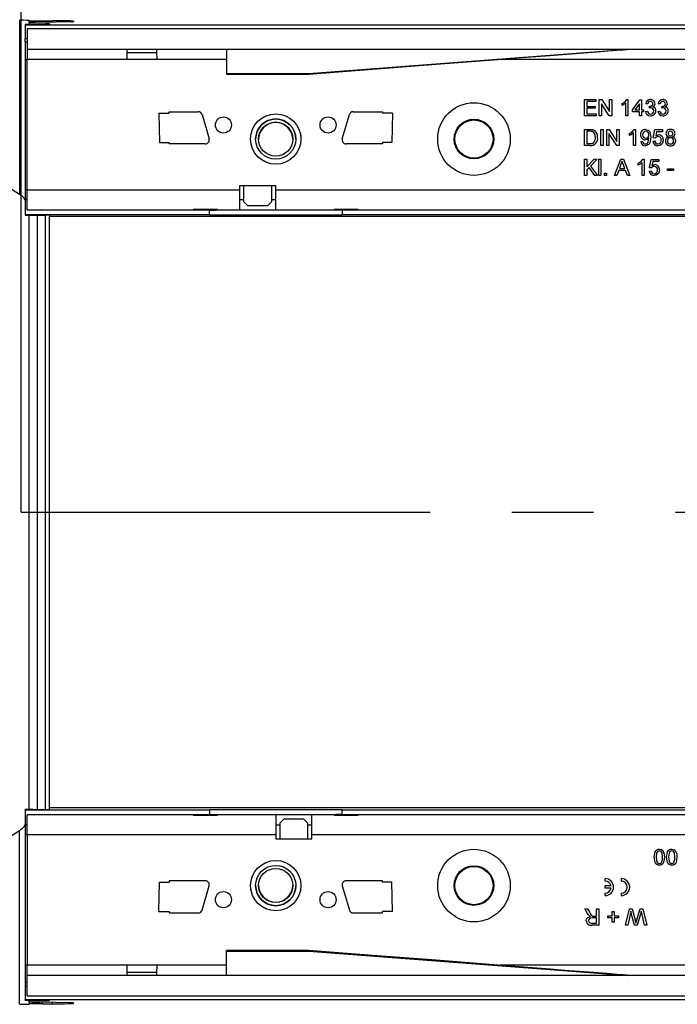
# Model space of a CAD drawing. Units: millimetres. Extents: x 56 to 3304, y 56 to 2320.
# Drawn here: x 609 to 773, y 332 to 577 of the extents above; entities that cross this region are included whole.
import ezdxf

# ---------------------------------------------------------------- set-up
doc = ezdxf.new("R2010")
doc.units = ezdxf.units.MM
doc.header["$LTSCALE"] = 8
doc.linetypes.add('CENTERX2', pattern=[20.32, 12.7, -2.54, 2.54, -2.54])
doc.layers.add('HAURATON_CENTERLINE', color=60, linetype='CENTERX2')
doc.layers.add('HAURATON_DIMENSIONING', color=1, linetype='Continuous')
doc.layers.add('HAURATON_PRODUCT_CONTOUR', color=7, linetype='Continuous', lineweight=25)
doc.styles.add('SLDTEXTSTYLE2', font='ARIAL.TTF', dxfattribs={"width": 0.948})
doc.dimstyles.new('SLDDIMSTYLE0', dxfattribs={"dimtxt": 28, "dimasz": 26.416, "dimexe": 0, "dimexo": 0.0625, "dimgap": 7, "dimtad": 1, "dimdec": 1, "dimrnd": 1e-09, "dimzin": 12, "dimdsep": 46, "dimtxsty": 'SLDTEXTSTYLE2', "dimsah": 1, "dimcen": 0.09, "dimadec": 0, "dimazin": 3, "dimtfac": 1, "dimtdec": 1, "dimtofl": 0, "dimtmove": 0, "dimatfit": 3, "dimfxl": 1, "dimfrac": 2, "dimtolj": 1, "dimtzin": 12, "dimarcsym": 0})
doc.dimstyles.new('SLDDIMSTYLE1', dxfattribs={"dimtxt": 28, "dimasz": 26.416, "dimexe": 0, "dimexo": 0.0625, "dimgap": 7, "dimtad": 1, "dimdec": 1, "dimrnd": 1e-09, "dimzin": 12, "dimdsep": 46, "dimtxsty": 'SLDTEXTSTYLE2', "dimsah": 1, "dimcen": 0.09, "dimadec": 0, "dimazin": 3, "dimtfac": 1, "dimtdec": 1, "dimtmove": 0, "dimatfit": 0, "dimfxl": 1, "dimfrac": 2, "dimtolj": 1, "dimtzin": 12, "dimarcsym": 0})

# ---------------------------------------------------------------- blocks, each defined once
blk = doc.blocks.new('_D_3')
at = {"layer": 'HAURATON_DIMENSIONING'}
for p, q in [((827.65, 723.91), (891.82, 723.91)), ((891.82, 668.1), (827.65, 668.1)), ((609.74, 454.44), (609.74, 664.94)), ((1109.74, 576.94), (1109.74, 664.94)), ((609.74, 656.94), (1109.74, 656.94))]:
    blk.add_line(p, q, dxfattribs=at)
for centre, start, end in [((827.65, 696), 90, 270), ((891.82, 696), 270, 90)]:
    blk.add_arc(centre, 27.9, start, end, dxfattribs=at)
for points in [[(609.74, 656.94), (636.15, 652.88), (636.15, 661)], [(1109.74, 656.94), (1083.32, 661), (1083.32, 652.88)]]:
    blk.add_solid(points, dxfattribs=at)
at = {"layer": 'HAURATON_DIMENSIONING', "insert": (827.65, 710.61), "char_height": 28, "attachment_point": 1, "style": 'SLDTEXTSTYLE2'}
blk.add_mtext('500', dxfattribs=at)
blk = doc.blocks.new('_D_4')
at = {"layer": 'HAURATON_DIMENSIONING'}
for p, q in [((600.74, 576.7), (600.74, 664.94)), ((609.74, 454.44), (609.74, 664.94)), ((600.74, 656.94), (537.34, 656.94)), ((609.74, 656.94), (600.74, 656.94)), ((609.74, 656.94), (660.54, 656.94))]:
    blk.add_line(p, q, dxfattribs=at)
for points in [[(600.74, 656.94), (574.32, 661), (574.32, 652.88)], [(609.74, 656.94), (636.15, 652.88), (636.15, 661)]]:
    blk.add_solid(points, dxfattribs=at)
at = {"layer": 'HAURATON_DIMENSIONING', "insert": (537.34, 693.03), "char_height": 28, "attachment_point": 1, "style": 'SLDTEXTSTYLE2'}
blk.add_mtext('9', dxfattribs=at)

msp = doc.modelspace()

# ---------------------------------------------------------------- linework, layer by layer
at = {"layer": 'HAURATON_CENTERLINE'}
msp.add_line((609.74, 454.44), (1609.74, 454.44), dxfattribs=at)
at = {"layer": 'HAURATON_PRODUCT_CONTOUR'}
for p, q in [((609.36, 576.64), (609.36, 533.43)), ((610.74, 575.61), (610.74, 575.54)), ((610.74, 575.54), (1608.74, 575.54)), ((610.74, 575.54), (610.74, 572.05)), ((611.74, 576.6), (611.74, 576.53)), ((611.74, 576.03), (611.74, 576.53)), ((611.74, 576.03), (611.74, 575.77)), ((611.74, 575.77), (611.74, 575.63)), ((615.74, 575.65), (612.74, 575.64)), ((613.74, 575.74), (615.74, 575.73)), ((613.74, 575.64), (613.74, 575.74)), ((622.25, 576.28), (614.39, 576.13)), ((615.03, 576.5), (617.47, 576.49)), ((615.03, 576.5), (615.03, 576.14)), ((615.74, 575.73), (615.74, 575.65)), ((616.74, 575.72), (616.74, 575.66)), ((617.47, 576.19), (617.47, 576.49)), ((622.74, 576.44), (622.74, 576.3)), ((611.24, 574.54), (611.24, 569.44)), ((1608.24, 574.54), (611.24, 574.54)), ((611.24, 572.05), (610.74, 572.05)), ((610.74, 571.26), (610.74, 572.05)), ((610.74, 571.26), (611.24, 571.26)), ((610.74, 571.26), (610.74, 566.94)), ((611.24, 569.44), (1608.24, 569.44)), ((611.24, 569.44), (611.24, 566.94)), ((636, 568.64), (643.47, 568.64)), ((660.74, 569.44), (660.74, 563.45)), ((681.24, 563.45), (760.74, 569.44)), ((610.74, 566.94), (610.74, 534.54)), ((610.74, 566.94), (611.24, 566.94)), ((611.24, 534.54), (611.24, 566.94)), ((635.99, 566.94), (611.24, 566.94)), ((643.49, 566.94), (635.99, 566.94)), ((660.74, 566.94), (643.49, 566.94)), ((855.99, 566.94), (728.68, 566.94)), ((660.74, 563.45), (660.74, 563.24)), ((660.74, 563.45), (681.24, 563.45)), ((660.74, 563.24), (681.24, 563.24)), ((681.24, 563.45), (681.24, 563.24)), ((749.7, 556.94), (752.52, 556.94)), ((749.7, 552.94), (749.7, 556.94)), ((750.26, 556.48), (750.26, 555.25)), ((752.52, 556.48), (750.26, 556.48)), ((750.26, 555.25), (752.37, 555.25)), ((752.37, 555.25), (752.37, 554.79)), ((752.52, 556.94), (752.52, 556.48)), ((753.39, 556.94), (753.99, 556.94)), ((753.39, 552.94), (753.39, 556.94)), ((753.96, 555.93), (753.96, 552.94)), ((755.87, 552.94), (753.96, 555.93)), ((753.99, 556.94), (755.9, 553.96)), ((755.9, 556.94), (756.47, 556.94)), ((755.9, 553.96), (755.9, 556.94)), ((756.47, 556.94), (756.47, 552.94)), ((759.08, 555.47), (759.08, 555.94)), ((760.01, 552.94), (760.01, 556.06)), ((760.19, 556.94), (760.52, 556.94)), ((760.52, 556.94), (760.52, 552.94)), ((761.6, 554.43), (763.49, 556.89)), ((763.34, 555.87), (762.23, 554.43)), ((763.34, 554.43), (763.34, 555.87)), ((763.49, 556.89), (763.85, 556.89)), ((763.85, 556.89), (763.85, 554.43)), ((765.44, 555.87), (764.93, 555.92)), ((765.85, 554.84), (765.9, 555.3)), ((768.52, 555.87), (768.01, 555.92)), ((768.92, 554.84), (768.98, 555.3)), ((643.98, 553.57), (644.13, 546.32)), ((643.98, 553.57), (646.49, 553.57)), ((646.49, 553.94), (653.74, 553.94)), ((646.49, 553.57), (646.49, 553.94)), ((654.7, 553.22), (656.45, 547.22)), ((689.53, 547.22), (691.28, 553.22)), ((692.24, 553.94), (699.49, 553.94)), ((699.49, 553.94), (699.49, 553.57)), ((701.99, 553.57), (699.49, 553.57)), ((701.99, 553.57), (701.85, 546.32)), ((752.62, 552.94), (749.7, 552.94)), ((750.26, 554.79), (750.26, 553.41)), ((752.37, 554.79), (750.26, 554.79)), ((750.26, 553.41), (752.62, 553.41)), ((752.62, 553.41), (752.62, 552.94)), ((753.96, 552.94), (753.39, 552.94)), ((756.47, 552.94), (755.87, 552.94)), ((760.52, 552.94), (760.01, 552.94)), ((761.6, 553.92), (761.6, 554.43)), ((763.34, 553.92), (761.6, 553.92)), ((762.23, 554.43), (763.34, 554.43)), ((763.34, 552.94), (763.34, 553.92)), ((763.85, 552.94), (763.34, 552.94)), ((763.85, 554.43), (764.37, 554.43)), ((763.85, 553.92), (763.85, 552.94)), ((764.37, 553.92), (763.85, 553.92)), ((764.37, 554.43), (764.37, 553.92)), ((764.88, 554.02), (765.39, 554.07)), ((767.96, 554.02), (768.47, 554.07)), ((749.7, 549.53), (751.07, 549.53)), ((749.7, 545.53), (749.7, 549.53)), ((750.26, 549.07), (750.26, 546)), ((751.07, 549.07), (750.26, 549.07)), ((753.75, 549.53), (754.31, 549.53)), ((753.75, 545.53), (753.75, 549.53)), ((754.31, 549.53), (754.31, 545.53)), ((755.24, 549.53), (755.83, 549.53)), ((755.24, 545.53), (755.24, 549.53)), ((755.8, 548.52), (755.8, 545.53)), ((757.72, 545.53), (755.8, 548.52)), ((755.83, 549.53), (757.75, 546.55)), ((757.75, 549.53), (758.31, 549.53)), ((757.75, 546.55), (757.75, 549.53)), ((758.31, 549.53), (758.31, 545.53)), ((760.93, 548.06), (760.93, 548.53)), ((761.85, 545.53), (761.85, 548.65)), ((762.04, 549.53), (762.37, 549.53)), ((762.37, 549.53), (762.37, 545.53)), ((766.78, 547.43), (767.19, 549.48)), ((767.19, 549.48), (769.08, 549.48)), ((767.61, 548.97), (767.4, 547.93)), ((769.08, 548.97), (767.61, 548.97)), ((769.08, 549.48), (769.08, 548.97)), ((644.13, 546.32), (646.49, 546.32)), ((646.49, 545.94), (646.49, 546.32)), ((655.49, 545.94), (646.49, 545.94)), ((666.74, 547.14), (666.74, 547.44)), ((667.99, 547.14), (667.99, 547.14)), ((677.99, 547.14), (677.99, 547.14)), ((699.49, 545.94), (690.49, 545.94)), ((699.49, 546.32), (699.49, 545.94)), ((701.85, 546.32), (699.49, 546.32)), ((751.13, 545.53), (749.7, 545.53)), ((750.26, 546), (751.09, 546)), ((754.31, 545.53), (753.75, 545.53)), ((755.8, 545.53), (755.24, 545.53)), ((758.31, 545.53), (757.72, 545.53)), ((762.37, 545.53), (761.85, 545.53)), ((763.7, 546.51), (764.21, 546.56)), ((766.72, 546.61), (767.24, 546.66)), ((767.29, 547.38), (766.78, 547.43)), ((749.7, 542.12), (750.26, 542.12)), ((749.7, 538.12), (749.7, 542.12)), ((750.26, 540.28), (752.11, 542.12)), ((750.26, 542.12), (750.26, 540.28)), ((752.88, 542.12), (751.21, 540.45)), ((751.21, 540.45), (752.98, 538.12)), ((752.11, 542.12), (752.88, 542.12)), ((753.29, 542.12), (753.8, 542.12)), ((753.29, 538.12), (753.29, 542.12)), ((753.8, 542.12), (753.8, 538.12)), ((757.15, 538.12), (758.74, 542.12)), ((758.78, 540.92), (758.38, 539.82)), ((758.74, 542.12), (759.38, 542.12)), ((759.74, 539.82), (759.35, 540.87)), ((759.38, 542.12), (760.96, 538.12)), ((763.08, 540.65), (763.08, 541.12)), ((764.01, 538.12), (764.01, 541.24)), ((764.19, 542.12), (764.52, 542.12)), ((764.52, 542.12), (764.52, 538.12)), ((765.85, 540.02), (766.26, 542.07)), ((766.26, 542.07), (768.16, 542.07)), ((766.68, 541.56), (766.48, 540.52)), ((768.16, 541.56), (766.68, 541.56)), ((768.16, 542.07), (768.16, 541.56)), ((750.26, 538.12), (749.7, 538.12)), ((750.85, 540.09), (750.26, 539.51)), ((750.26, 539.51), (750.26, 538.12)), ((752.29, 538.12), (750.85, 540.09)), ((752.98, 538.12), (752.29, 538.12)), ((753.8, 538.12), (753.29, 538.12)), ((754.67, 538.64), (755.19, 538.64)), ((754.67, 538.12), (754.67, 538.64)), ((755.19, 538.12), (754.67, 538.12)), ((755.19, 538.64), (755.19, 538.12)), ((757.75, 538.12), (757.15, 538.12)), ((758.21, 539.36), (757.75, 538.12)), ((759.91, 539.36), (758.21, 539.36)), ((758.38, 539.82), (759.74, 539.82)), ((760.37, 538.12), (759.91, 539.36)), ((760.96, 538.12), (760.37, 538.12)), ((764.52, 538.12), (764.01, 538.12)), ((765.8, 539.2), (766.31, 539.25)), ((766.37, 539.97), (765.85, 540.02)), ((770.31, 539.77), (771.8, 539.77)), ((770.31, 539.3), (770.31, 539.77)), ((771.8, 539.3), (770.31, 539.3)), ((771.8, 539.77), (771.8, 539.3)), ((603.11, 537.35), (609.36, 533.43)), ((672.99, 535.54), (663.99, 535.54)), ((663.99, 535.54), (663.99, 534.54)), ((664.99, 535.54), (664.99, 531.65)), ((671.99, 531.65), (671.99, 535.54)), ((672.99, 534.54), (672.99, 535.54)), ((610.74, 534.54), (610.74, 532.03)), ((611.24, 534.54), (610.74, 534.54)), ((611.24, 529.54), (611.24, 534.54)), ((611.24, 534.54), (663.99, 534.54)), ((663.99, 534.54), (663.99, 529.54)), ((672.99, 529.54), (672.99, 534.54)), ((672.99, 534.54), (1038.99, 534.54)), ((611.24, 532.03), (610.74, 532.03)), ((610.74, 532.03), (610.74, 528.35)), ((664.99, 532.04), (663.99, 532.04)), ((664.99, 531.65), (665.99, 530.65)), ((664.99, 531.62), (664.99, 531.65)), ((665.99, 530.62), (664.99, 531.62)), ((665.99, 530.65), (670.99, 530.65)), ((665.99, 530.65), (665.99, 530.62)), ((670.99, 530.65), (671.99, 531.65)), ((671.99, 531.62), (670.99, 530.62)), ((670.99, 530.62), (670.99, 530.65)), ((672.99, 532.04), (671.99, 532.04)), ((671.99, 531.65), (671.99, 531.62)), ((656.5, 528.35), (610.74, 528.35)), ((610.74, 528.35), (610.74, 528.28)), ((611.24, 529.54), (652.49, 529.54)), ((611.74, 380.61), (611.74, 528.28)), ((612.74, 528.25), (615.74, 528.24)), ((613.74, 528.25), (613.74, 380.64)), ((615.74, 380.65), (615.74, 528.24)), ((616.74, 528.23), (616.74, 527.88)), ((658.49, 529.63), (652.49, 529.63)), ((652.49, 529.63), (652.49, 529.54)), ((652.49, 529.54), (656.49, 529.54)), ((656.49, 529.6), (656.49, 529.63)), ((656.49, 529.6), (657.99, 529.6)), ((656.49, 529.6), (656.49, 529.52)), ((656.49, 529.52), (657.99, 529.52)), ((656.5, 528.35), (656.5, 529.52)), ((656.5, 528.35), (656.5, 528.24)), ((689.48, 528.24), (656.5, 528.24)), ((657.99, 529.6), (657.99, 529.63)), ((657.99, 529.6), (657.99, 529.52)), ((657.99, 529.54), (658.49, 529.54)), ((658.49, 529.54), (658.49, 529.63)), ((658.49, 529.54), (663.99, 529.54)), ((663.99, 529.54), (672.99, 529.54)), ((665.99, 530.62), (670.99, 530.62)), ((672.99, 529.54), (687.49, 529.54)), ((693.49, 529.63), (687.49, 529.63)), ((687.49, 529.63), (687.49, 529.54)), ((687.49, 529.54), (687.99, 529.54)), ((687.99, 529.6), (687.99, 529.63)), ((689.49, 529.6), (687.99, 529.6)), ((687.99, 529.6), (687.99, 529.52)), ((689.49, 529.52), (687.99, 529.52)), ((689.48, 529.52), (689.48, 528.35)), ((1031.5, 528.35), (689.48, 528.35)), ((689.48, 528.24), (689.48, 528.35)), ((689.49, 529.6), (689.49, 529.63)), ((689.49, 529.6), (689.49, 529.52)), ((689.49, 529.54), (693.49, 529.54)), ((693.49, 529.54), (693.49, 529.63)), ((693.49, 529.54), (1027.49, 529.54)), ((616.74, 381.01), (616.74, 527.88)), ((1602.74, 527.88), (616.74, 527.88)), ((610.74, 380.54), (610.74, 380.61)), ((610.74, 380.54), (656.5, 380.54)), ((610.74, 380.54), (610.74, 376.85)), ((611.24, 374.34), (611.24, 379.34)), ((652.49, 379.34), (611.24, 379.34)), ((612.74, 380.64), (615.74, 380.65)), ((616.74, 380.66), (616.74, 381.01)), ((1602.74, 381.01), (616.74, 381.01)), ((652.49, 379.34), (652.49, 379.26)), ((656.49, 379.34), (652.49, 379.34)), ((652.49, 379.26), (658.49, 379.26)), ((656.49, 379.37), (657.99, 379.37)), ((656.49, 379.29), (656.49, 379.37)), ((656.49, 379.29), (657.99, 379.29)), ((656.49, 379.29), (656.49, 379.26)), ((656.5, 380.65), (689.48, 380.65)), ((656.5, 380.65), (656.5, 380.54)), ((656.5, 380.54), (656.5, 379.37)), ((657.99, 379.29), (657.99, 379.37)), ((658.49, 379.34), (657.99, 379.34)), ((657.99, 379.29), (657.99, 379.26)), ((672.99, 379.34), (658.49, 379.34)), ((658.49, 379.26), (658.49, 379.34)), ((672.99, 379.34), (672.99, 374.34)), ((681.99, 379.34), (672.99, 379.34)), ((681.99, 374.34), (681.99, 379.34)), ((687.49, 379.34), (681.99, 379.34)), ((687.49, 379.34), (687.49, 379.26)), ((687.99, 379.34), (687.49, 379.34)), ((687.49, 379.26), (693.49, 379.26)), ((689.49, 379.37), (687.99, 379.37)), ((687.99, 379.29), (687.99, 379.37)), ((689.49, 379.29), (687.99, 379.29)), ((687.99, 379.29), (687.99, 379.26)), ((689.48, 380.54), (689.48, 380.65)), ((689.48, 380.54), (1031.5, 380.54)), ((689.48, 379.37), (689.48, 380.54)), ((689.49, 379.29), (689.49, 379.37)), ((693.49, 379.34), (689.49, 379.34)), ((689.49, 379.29), (689.49, 379.26)), ((693.49, 379.26), (693.49, 379.34)), ((1027.49, 379.34), (693.49, 379.34)), ((611.24, 376.85), (610.74, 376.85)), ((610.74, 376.85), (610.74, 374.34)), ((672.99, 376.84), (673.99, 376.84)), ((673.99, 377.27), (674.99, 378.27)), ((674.99, 378.24), (673.99, 377.24)), ((673.99, 377.24), (673.99, 377.27)), ((673.99, 377.24), (673.99, 373.34)), ((674.99, 378.27), (674.99, 378.24)), ((679.99, 378.27), (674.99, 378.27)), ((679.99, 378.24), (674.99, 378.24)), ((679.99, 378.24), (679.99, 378.27)), ((679.99, 378.27), (680.99, 377.27)), ((680.99, 377.24), (679.99, 378.24)), ((680.99, 377.27), (680.99, 377.24)), ((680.99, 373.34), (680.99, 377.24)), ((680.99, 376.84), (681.99, 376.84)), ((603.11, 371.54), (609.36, 375.46)), ((609.36, 332.25), (609.36, 375.46)), ((610.74, 374.34), (610.74, 341.94)), ((611.24, 374.34), (610.74, 374.34)), ((611.24, 374.34), (611.24, 341.94)), ((672.99, 374.34), (611.24, 374.34)), ((672.99, 374.34), (672.99, 373.34)), ((681.99, 373.34), (681.99, 374.34)), ((1047.99, 374.34), (681.99, 374.34)), ((672.99, 373.34), (681.99, 373.34)), ((643.98, 355.32), (644.13, 362.57)), ((644.13, 362.57), (646.49, 362.57)), ((655.49, 362.94), (646.49, 362.94)), ((646.49, 362.94), (646.49, 362.57)), ((699.49, 362.94), (690.49, 362.94)), ((699.49, 362.57), (699.49, 362.94)), ((701.85, 362.57), (699.49, 362.57)), ((701.99, 355.32), (701.85, 362.57)), ((754.85, 362.86), (754.85, 363.46)), ((758.85, 363.46), (758.85, 362.86)), ((654.7, 355.66), (656.45, 361.66)), ((667.99, 361.75), (667.99, 361.75)), ((677.99, 361.75), (677.99, 361.75)), ((689.53, 361.66), (691.28, 355.66)), ((756.32, 361.66), (754.85, 361.66)), ((754.85, 361.06), (754.85, 361.66)), ((756.32, 361.06), (754.85, 361.06)), ((754.85, 359.26), (754.85, 359.86)), ((758.85, 359.86), (758.85, 359.26)), ((643.98, 355.32), (646.49, 355.32)), ((646.49, 355.32), (646.49, 354.94)), ((646.49, 354.94), (653.74, 354.94)), ((692.24, 354.94), (699.49, 354.94)), ((699.49, 354.94), (699.49, 355.32)), ((701.99, 355.32), (699.49, 355.32)), ((749.83, 355.94), (750.48, 355.94)), ((750.49, 354.84), (749.83, 355.94)), ((750.48, 355.94), (750.98, 355.1)), ((752.67, 354.15), (752.67, 355.94)), ((752.67, 355.94), (753.24, 355.94)), ((753.24, 355.94), (753.24, 351.94)), ((756.62, 354.2), (756.62, 355.28)), ((756.62, 355.28), (757.08, 355.28)), ((757.08, 355.28), (757.08, 354.2)), ((759.9, 351.94), (760.91, 355.94)), ((760.91, 355.94), (761.53, 355.94)), ((761.53, 355.94), (762.37, 352.89)), ((762.65, 352.95), (763.51, 355.94)), ((763.62, 354.67), (762.83, 351.94)), ((763.51, 355.94), (764.18, 355.94)), ((764.6, 351.94), (764.01, 354.58)), ((764.18, 355.94), (765.19, 351.94)), ((751.48, 352.41), (752.67, 352.41)), ((752.67, 353.69), (751.6, 353.69)), ((752.1, 354.15), (752.67, 354.15)), ((752.67, 352.41), (752.67, 353.69)), ((755.55, 354.2), (756.62, 354.2)), ((755.55, 353.74), (755.55, 354.2)), ((756.62, 353.74), (755.55, 353.74)), ((756.62, 352.66), (756.62, 353.74)), ((757.08, 352.66), (756.62, 352.66)), ((757.08, 354.2), (758.16, 354.2)), ((757.08, 353.74), (757.08, 352.66)), ((758.16, 353.74), (757.08, 353.74)), ((758.16, 354.2), (758.16, 353.74)), ((761.08, 354.56), (760.49, 351.94)), ((762.15, 351.94), (761.58, 353.95)), ((753.24, 351.94), (751.5, 351.94)), ((760.49, 351.94), (759.9, 351.94)), ((762.83, 351.94), (762.15, 351.94)), ((765.19, 351.94), (764.6, 351.94)), ((681.24, 345.64), (660.74, 345.64)), ((660.74, 345.44), (660.74, 345.64)), ((660.74, 339.44), (660.74, 345.44)), ((660.74, 345.44), (681.24, 345.44)), ((681.24, 345.44), (681.24, 345.64)), ((681.24, 345.44), (760.74, 339.44)), ((610.74, 341.94), (610.74, 337.63)), ((611.24, 341.94), (610.74, 341.94)), ((611.24, 339.44), (611.24, 341.94)), ((635.99, 341.94), (611.24, 341.94)), ((643.49, 341.94), (635.99, 341.94)), ((636, 340.25), (643.47, 340.25)), ((660.74, 341.94), (643.49, 341.94)), ((855.99, 341.94), (728.68, 341.94)), ((611.24, 337.63), (610.74, 337.63)), ((610.74, 337.63), (610.74, 336.83)), ((611.24, 334.34), (611.24, 339.44)), ((1608.24, 339.44), (611.24, 339.44)), ((610.74, 336.83), (611.24, 336.83)), ((610.74, 336.83), (610.74, 333.35)), ((1608.74, 333.35), (610.74, 333.35)), ((610.74, 333.28), (610.74, 333.35)), ((611.24, 334.34), (1608.24, 334.34)), ((611.74, 333.12), (611.74, 333.26)), ((611.74, 332.86), (611.74, 333.12)), ((611.74, 332.86), (611.74, 332.36)), ((615.74, 333.24), (612.74, 333.25)), ((613.74, 333.25), (613.74, 333.15)), ((613.74, 333.15), (615.74, 333.16)), ((622.25, 332.61), (614.39, 332.76)), ((615.03, 332.39), (615.03, 332.75)), ((615.74, 333.16), (615.74, 333.24)), ((616.74, 333.17), (616.74, 333.23)), ((617.47, 332.7), (617.47, 332.4)), ((622.74, 332.45), (622.74, 332.59)), ((611.74, 332.29), (611.74, 332.36)), ((615.03, 332.39), (617.47, 332.4))]:
    msp.add_line(p, q, dxfattribs=at)
at = {"layer": 'HAURATON_PRODUCT_CONTOUR', "flags": 128}
for points in [[(681.24, 563.24), (697.02, 564.48), (712.84, 565.71), (728.14, 566.9), (733.96, 567.36), (739.99, 567.83), (746.37, 568.32), (752.8, 568.83), (755.58, 569.04), (757.77, 569.21), (759.3, 569.33), (760.27, 569.41), (760.74, 569.44)], [(759.08, 555.94), (759.78, 556.42), (760.19, 556.94)], [(760.01, 556.06), (759.51, 555.69), (759.08, 555.47)], [(765.9, 555.3), (765.94, 555.3), (765.97, 555.3)], [(768.98, 555.3), (769.02, 555.3), (769.05, 555.3)], [(766.18, 554.9), (765.99, 554.88), (765.85, 554.84)], [(769.26, 554.9), (769.07, 554.88), (768.92, 554.84)], [(678.98, 548.93), (679.19, 547.89), (679.24, 547.14)], [(751.07, 549.53), (751.46, 549.52), (751.77, 549.48)], [(751.74, 548.99), (751.37, 549.06), (751.07, 549.07)], [(752.42, 547.57), (752.25, 548.48), (752.04, 548.78), (751.74, 548.99)], [(751.77, 549.48), (752.12, 549.35), (752.36, 549.19)], [(760.93, 548.53), (761.63, 549.01), (762.04, 549.53)], [(761.85, 548.65), (761.36, 548.28), (760.93, 548.06)], [(764.87, 549.53), (765.51, 549.37), (765.97, 548.9), (766.21, 547.62)], [(767.4, 547.93), (767.78, 548.15), (768.11, 548.2)], [(751.09, 546), (751.65, 546.06), (752.03, 546.28)], [(752.03, 546.28), (752.36, 546.96), (752.42, 547.57)], [(765.7, 547.44), (765.25, 547.03), (764.78, 546.92)], [(766.21, 547.62), (765.96, 546.21), (765.76, 545.91), (765.49, 545.67), (765.16, 545.53), (764.8, 545.48)], [(764.83, 545.94), (765.06, 545.98), (765.27, 546.08), (765.43, 546.24), (765.54, 546.44), (765.7, 547.34)], [(765.7, 547.34), (765.7, 547.4), (765.7, 547.44)], [(768.98, 545.97), (768.47, 545.57), (767.97, 545.48)], [(769.29, 546.91), (769.2, 546.35), (768.98, 545.97)], [(759.06, 541.66), (758.93, 541.24), (758.78, 540.92)], [(759.35, 540.87), (759.19, 541.31), (759.06, 541.66)], [(763.08, 541.12), (763.78, 541.6), (764.19, 542.12)], [(764.01, 541.24), (763.51, 540.87), (763.08, 540.65)], [(766.48, 540.52), (766.86, 540.73), (767.19, 540.79)], [(768.06, 538.56), (767.55, 538.16), (767.04, 538.07)], [(768.37, 539.5), (768.27, 538.94), (768.06, 538.56)], [(767.03, 368.79), (767.25, 370.12), (767.42, 370.41), (767.67, 370.64), (767.98, 370.78), (768.31, 370.82)], [(768.31, 370.36), (768.08, 370.31), (767.87, 370.18), (767.72, 369.99), (767.64, 369.76), (767.55, 368.79)], [(768.31, 370.82), (768.86, 370.7), (769.21, 370.43)], [(769.08, 368.79), (768.99, 369.76), (768.91, 369.99), (768.75, 370.18), (768.55, 370.31), (768.31, 370.36)], [(769.21, 370.43), (769.54, 369.54), (769.6, 368.79)], [(770.11, 368.79), (770.32, 370.12), (770.5, 370.41), (770.74, 370.64), (771.05, 370.78), (771.39, 370.82)], [(771.39, 370.36), (771.15, 370.31), (770.95, 370.18), (770.8, 369.99), (770.71, 369.76), (770.62, 368.79)], [(771.39, 370.82), (771.94, 370.7), (772.28, 370.43)], [(772.16, 368.79), (772.07, 369.76), (771.98, 369.99), (771.83, 370.18), (771.63, 370.31), (771.39, 370.36)], [(772.28, 370.43), (772.62, 369.54), (772.67, 368.79)], [(768.31, 366.77), (767.98, 366.81), (767.67, 366.94), (767.42, 367.17), (767.25, 367.46), (767.03, 368.79)], [(767.55, 368.79), (767.64, 367.82), (767.73, 367.59), (767.88, 367.4), (768.08, 367.27), (768.32, 367.23)], [(769.6, 368.79), (769.38, 367.46), (769.21, 367.17), (768.96, 366.94), (768.65, 366.81), (768.31, 366.77)], [(768.32, 367.23), (768.65, 367.32), (768.85, 367.5)], [(768.85, 367.5), (769.06, 368.21), (769.08, 368.79)], [(771.39, 366.77), (771.05, 366.81), (770.74, 366.94), (770.49, 367.17), (770.33, 367.46), (770.11, 368.79)], [(770.62, 368.79), (770.72, 367.82), (770.8, 367.59), (770.95, 367.4), (771.16, 367.27), (771.4, 367.23)], [(772.67, 368.79), (772.46, 367.46), (772.29, 367.17), (772.04, 366.94), (771.73, 366.81), (771.39, 366.77)], [(771.4, 367.23), (771.73, 367.32), (771.93, 367.5)], [(771.93, 367.5), (772.13, 368.21), (772.16, 368.79)], [(666.84, 360.6), (666.78, 361), (666.74, 361.75)], [(750.91, 354.3), (750.65, 354.59), (750.49, 354.84)], [(761.26, 355.39), (761.16, 354.92), (761.08, 354.56)], [(761.58, 353.95), (761.39, 354.75), (761.26, 355.39)], [(763.83, 355.39), (763.71, 354.99), (763.62, 354.67)], [(764.01, 354.58), (763.91, 355.03), (763.83, 355.39)], [(750.16, 353.02), (750.25, 353.48), (750.54, 353.84), (751.22, 354.1)], [(751.6, 353.69), (751.25, 353.66), (750.93, 353.53), (750.78, 353.3), (750.72, 353.04)], [(750.72, 353.04), (750.79, 352.73), (751.01, 352.51), (751.48, 352.41)], [(751.22, 354.1), (751.04, 354.2), (750.91, 354.3)], [(751.82, 354.17), (751.97, 354.15), (752.1, 354.15)], [(762.37, 352.89), (762.44, 352.63), (762.49, 352.43)], [(762.49, 352.43), (762.58, 352.72), (762.65, 352.95)], [(760.74, 339.44), (760.27, 339.48), (759.3, 339.56), (757.77, 339.68), (755.27, 339.87), (752.07, 340.12), (748.48, 340.4), (744.8, 340.69), (741.24, 340.97), (734.55, 341.49), (728.14, 341.99), (712.84, 343.18), (697.02, 344.41), (681.24, 345.65)]]:
    msp.add_lwpolyline(points, dxfattribs=at)
at = {"layer": 'HAURATON_PRODUCT_CONTOUR'}
for centre, radius in [((722.24, 547.14), 9.01), ((672.99, 547.14), 6.25), ((659.99, 550.64), 2), ((672.99, 547.14), 5), ((672.99, 547.13), 4.25), ((685.99, 550.64), 2), ((722.24, 547.14), 4.92), ((722.24, 547.14), 4.87), ((722.24, 547.14), 4.74), ((722.24, 361.74), 9.01), ((672.99, 361.74), 6.25), ((672.99, 361.75), 5), ((672.99, 361.76), 4.25), ((722.24, 361.74), 4.92), ((722.24, 361.74), 4.87), ((722.24, 361.74), 4.74), ((659.99, 358.24), 2), ((685.99, 358.24), 2)]:
    msp.add_circle(centre, radius, dxfattribs=at)
for centre, radius, start, end in [((694.42, 566.87), 58.43, 177.4713, 179.9237), ((585.06, 566.87), 58.43, 0.0763, 2.5287), ((766.07, 555.8), 1.15, 88.5559, 173.927), ((766.1, 555.82), 0.663, 88.9795, 175.893), ((766.07, 555.95), 0.655, 261.5551, 356.9637), ((766.18, 555.89), 1.06, 2.2461, 94.182), ((766.15, 555.91), 0.573, 359.939, 93.6359), ((766.39, 555.93), 0.852, 291.0558, 359.8977), ((766.49, 554.2), 0.952, 356.651, 77.9036), ((769.15, 555.8), 1.15, 88.5559, 173.927), ((769.18, 555.82), 0.663, 88.9795, 175.893), ((769.15, 555.95), 0.655, 261.5551, 356.9637), ((769.25, 555.89), 1.06, 2.2461, 94.182), ((769.23, 555.91), 0.573, 359.939, 93.6359), ((769.46, 555.93), 0.852, 291.0558, 359.8977), ((769.57, 554.2), 0.952, 356.651, 77.9036), ((653.74, 552.94), 1, 16.2602, 90), ((692.24, 552.94), 1, 90, 163.7398), ((766.08, 554.1), 1.21, 183.634, 271.9731), ((766.14, 554.1), 0.749, 182.366, 270.1356), ((766.18, 554.16), 1.26, 267.4328, 359.6789), ((766.17, 554.12), 0.764, 268.1306, 2.5063), ((766.21, 554.17), 0.723, 358.2878, 92.1423), ((769.16, 554.1), 1.21, 183.634, 271.9731), ((769.22, 554.1), 0.749, 182.366, 270.1356), ((769.26, 554.16), 1.26, 267.4328, 359.6789), ((769.24, 554.12), 0.764, 268.1306, 2.5063), ((769.28, 554.17), 0.723, 358.2878, 92.1423), ((672.99, 547.14), 5, 0.0062, 179.9938), ((672.99, 547.01), 4.25, 0.0065, 179.9935), ((750.96, 547.72), 2.03, 355.4397, 46.4583), ((764.87, 548.31), 1.23, 89.9299, 184.634), ((764.83, 548.11), 1.19, 175.1295, 267.6801), ((764.98, 548.25), 0.821, 91.8413, 185.0705), ((764.91, 548.13), 0.749, 176.139, 272.4061), ((764.94, 548.14), 0.763, 270.0028, 5.57), ((764.94, 548.31), 0.762, 352.9555, 89.3175), ((768.08, 546.99), 1.21, 356.0193, 88.3691), ((770.99, 548.5), 1.04, 85.2316, 178.6976), ((770.77, 548.51), 0.813, 179.1956, 255.2594), ((771.03, 548.51), 0.561, 84.407, 179.1374), ((771.03, 548.51), 0.565, 178.347, 275.6346), ((771.17, 548.49), 1.05, 1.1232, 94.8755), ((771.13, 548.5), 0.571, 359.5058, 94.5079), ((771.14, 548.5), 0.554, 264.1344, 0.3531), ((771.41, 548.5), 0.802, 285.1297, 0.701), ((655.49, 546.94), 1, 270, 16.2602), ((690.49, 546.94), 1, 163.7398, 270), ((751.24, 547.29), 1.76, 266.5315, 8.5649), ((764.77, 546.56), 1.07, 182.512, 271.7526), ((764.83, 546.57), 0.623, 180.6776, 269.62), ((767.91, 546.67), 1.19, 182.8136, 272.7199), ((767.96, 546.67), 0.727, 180.7158, 270.4864), ((767.94, 546.97), 0.769, 87.4997, 147.8624), ((768.01, 546.97), 0.768, 352.7821, 93.0328), ((767.95, 546.78), 0.831, 271.386, 6.9017), ((770.78, 546.77), 0.983, 103.0248, 183.4092), ((771.01, 546.69), 1.21, 178.9581, 273.4548), ((771.04, 546.76), 0.725, 87.315, 182.9267), ((771.05, 546.68), 0.739, 176.9727, 272.7312), ((771.11, 546.74), 0.742, 357.2059, 93.0298), ((771.16, 546.69), 1.21, 266.6142, 0.3352), ((771.13, 546.67), 0.725, 266.7486, 2.9506), ((771.34, 546.74), 1.03, 357.6726, 74.2336), ((767.16, 539.58), 1.21, 356.0193, 88.3691), ((766.99, 539.26), 1.19, 182.8136, 272.7199), ((767.04, 539.26), 0.727, 180.7158, 270.4864), ((767.02, 539.56), 0.769, 87.4997, 147.8624), ((767.09, 539.56), 0.768, 352.7821, 93.0328), ((767.03, 539.37), 0.831, 271.386, 6.9017), ((655.49, 361.94), 1, 343.7398, 90), ((690.49, 361.94), 1, 90, 196.2602), ((754.85, 361.36), 2.1, 270, 90), ((754.85, 361.36), 1.5, 11.537, 90), ((758.85, 361.36), 2.1, 270, 90), ((758.85, 361.36), 1.5, 270, 90), ((672.99, 361.75), 5, 180.0062, 359.9938), ((672.99, 361.88), 4.25, 180.0065, 359.9935), ((754.85, 361.36), 1.5, 270, 348.463), ((653.74, 355.94), 1, 270, 343.7398), ((692.24, 355.94), 1, 196.2602, 270), ((752.46, 355.59), 1.56, 198.2476, 245.7975), ((751.26, 353.02), 1.1, 179.9464, 282.4507), ((694.42, 342.02), 58.43, 180.0763, 182.5287), ((585.06, 342.02), 58.43, 357.4713, 359.9237)]:
    msp.add_arc(centre, radius, start, end, dxfattribs=at)
for centre, major_axis, ratio, start_param, end_param in [((607.74, 576.6), (4, 0), 0.009839, 0, 1.151917), ((614.74, 575.61), (4, 0), 0.006981, 2.094395, 3.141593), ((616.74, 576.53), (5, 0), 0.006981, 3.141593, 4.363323), ((655.74, 576.03), (44, 0), 0.006981, 2.792527, 3.141593), ((615.74, 575.77), (4, 0), 0.006981, 3.141593, 4.18879), ((614.74, 575.72), (2, 0), 0.006981, 0, 1.047198), ((614.74, 575.66), (2, 0), 0.006981, 5.235988, 6.283185), ((614.74, 576.44), (8, 0), 0.006981, 0, 1.22173), ((614.74, 576.3), (8, 0), 0.006981, 5.934119, 6.283185), ((607.74, 528.28), (0, -5.64), 0.709579, 2.293531, 2.722714), ((614.74, 528.28), (4, 0), 0.006981, 3.141593, 4.18879), ((614.74, 528.23), (2, 0), 0.006981, 0, 1.047198), ((614.74, 380.61), (4, 0), 0.006981, 2.094395, 3.141593), ((614.74, 380.66), (2, 0), 0.006981, 5.235988, 6.283185), ((607.74, 380.61), (0, 5.64), 0.709579, 3.560472, 3.989655), ((614.74, 333.28), (4, 0), 0.006981, 3.141593, 4.18879), ((615.74, 333.12), (4, 0), 0.006981, 2.094395, 3.141593), ((655.74, 332.86), (44, 0), 0.006981, 3.141593, 3.490659), ((614.74, 333.23), (2, 0), 0.006981, 0, 1.047198), ((614.74, 333.17), (2, 0), 0.006981, 5.235988, 6.283185), ((614.74, 332.59), (8, 0), 0.006981, 0, 0.349066), ((607.74, 332.29), (4, 0), 0.009839, 5.131268, 6.283185), ((616.74, 332.36), (5, 0), 0.006981, 1.919862, 3.141593), ((614.74, 332.45), (8, 0), 0.006981, 5.061455, 6.283185)]:
    msp.add_ellipse(centre, major_axis=major_axis, ratio=ratio, start_param=start_param, end_param=end_param, dxfattribs=at)

# ---------------------------------------------------------------- dimensions: what is measured, and where the dimension line sits
at = {"layer": 'HAURATON_DIMENSIONING'}
for base, p2, dimstyle, picture, middle in [((1109.74, 656.94), (1109.74, 576.94), 'SLDDIMSTYLE0', '_D_3', (859.74, 656.94)), ((600.74, 656.94), (600.74, 576.7), 'SLDDIMSTYLE1', '_D_4', (548.04, 656.94))]:
    dim = msp.add_linear_dim(base=base, p1=(609.74, 454.44), p2=p2, dimstyle=dimstyle, dxfattribs=at)
    dim.commit()
    dim.dimension.update_dxf_attribs({"geometry": picture, "text_midpoint": middle, "dimtype": 160})

doc.saveas('drawing.dxf')
